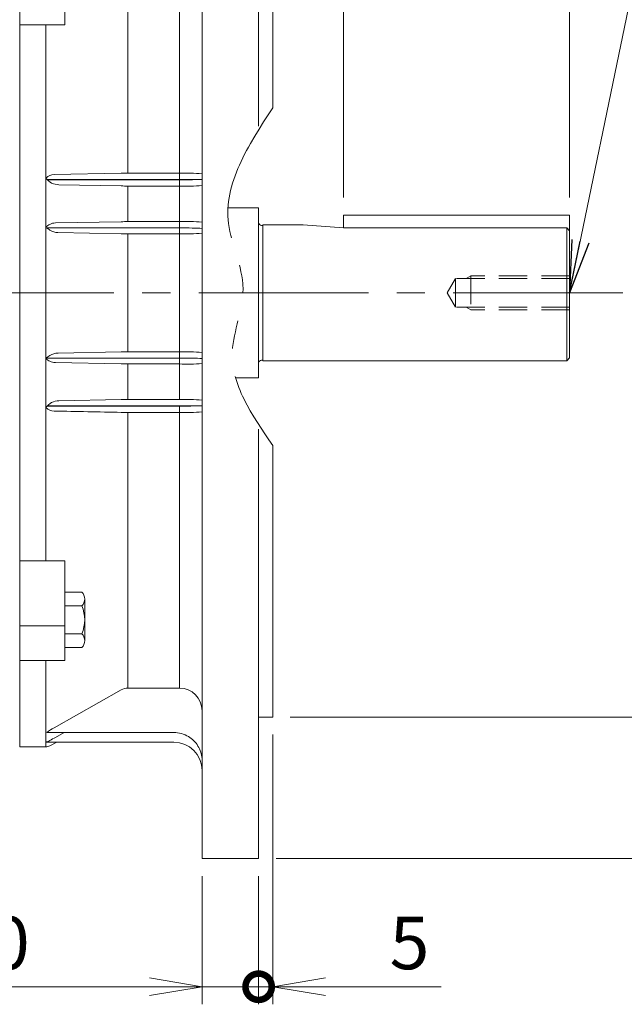
# Model space of a CAD drawing. Units: millimetres. Extents: x -71 to 2305, y 13 to 1693.
# Drawn here: x 719 to 932, y 650 to 998 of the extents above; entities that cross this region are included whole.
import ezdxf

# ---------------------------------------------------------------- set-up
doc = ezdxf.new("R2010")
doc.units = ezdxf.units.MM
doc.header["$LTSCALE"] = 80
for name, pattern in [('CENTER2', [1.125, 0.75, -0.125, 0.125, -0.125]), ('HIDDEN2', [0.1875, 0.125, -0.0625]), ('PHANTOM2', [1.25, 0.625, -0.125, 0.125, -0.125, 0.125, -0.125])]:
    doc.linetypes.add(name, pattern=pattern)
doc.layers.get('0').update_dxf_attribs({"linetype": 'CONTINUOUS', "lineweight": 30})
doc.layers.get('DEFPOINTS').update_dxf_attribs({"linetype": 'CONTINUOUS'})
for name, color, linetype, lineweight in [('CENTER LINE', 1, 'CENTER2', 9), ('CUTTING LINE', 6, 'PHANTOM2', 20), ('DIMENSION LINE', 2, 'CONTINUOUS', 13), ('HIDDEN OUTLINE', 2, 'HIDDEN2', 20), ('OUTLINE', 3, 'CONTINUOUS', 20)]:
    doc.layers.add(name, color=color, linetype=linetype, lineweight=lineweight)
doc.styles.get("Standard").update_dxf_attribs({"font": 'romans.shx', "width": 0.8, "bigfont": 'whgtxt.shx'})
doc.dimstyles.get("Standard").update_dxf_attribs({"dimtxt": 3, "dimasz": 3, "dimexe": 1, "dimexo": 1, "dimgap": 1, "dimtad": 1, "dimdec": 1, "dimdsep": 46, "dimtxsty": 'Standard', "dimblk": 'OPEN', "dimcen": 0, "dimclrd": 2, "dimclre": 2, "dimclrt": 256, "dimadec": 1, "dimazin": 2, "dimtfac": 1, "dimtdec": 1, "dimtmove": 0, "dimatfit": 3, "dimldrblk": 'OPEN', "dimfxl": 0, "dimtolj": 1, "dimtzin": 0, "dimlwd": 9, "dimlwe": 9, "dimarcsym": 0})
doc.dimstyles.new('STANDARD$0', dxfattribs={"dimscale": 6, "dimtxt": 3, "dimasz": 3, "dimexe": 1, "dimexo": 1, "dimgap": 1, "dimtad": 1, "dimdsep": 46, "dimtxsty": 'Standard', "dimblk": 'OPEN', "dimcen": 0, "dimclrd": 2, "dimclre": 2, "dimclrt": 7, "dimadec": 1, "dimazin": 2, "dimtfac": 1, "dimtmove": 0, "dimatfit": 3, "dimldrblk": 'OPEN', "dimfxl": 0, "dimtolj": 1, "dimtzin": 0, "dimlwd": -1, "dimlwe": -1, "dimarcsym": 0})

# ---------------------------------------------------------------- blocks, each defined once
blk = doc.blocks.new('_Open')
at = {"color": 0, "linetype": 'ByBlock', "lineweight": -2}
for p, q in [((-1, 0.167), (0, 0)), ((-1, -0.167), (0, 0)), ((0, 0), (-1, 0))]:
    blk.add_line(p, q, dxfattribs=at)
blk = doc.blocks.new('*D19')
at = {"layer": 'DEFPOINTS', "color": 0, "transparency": 16777216}
for p in [(913.01, 1175.82), (833.01, 929.38), (913.01, 929.38)]:
    blk.add_point(p, dxfattribs=at)
at = {"layer": 'DIMENSION LINE', "color": 2, "lineweight": 9, "transparency": 16777216}
for p, q in [((833.01, 935.58), (833.01, 1182.02)), ((913.01, 935.58), (913.01, 1182.02)), ((851.61, 1175.82), (894.41, 1175.82))]:
    blk.add_line(p, q, dxfattribs=at)
at = {"layer": 'DIMENSION LINE', "color": 2, "lineweight": 9, "transparency": 16777216, "xscale": 18.6, "yscale": 18.6, "zscale": 18.6, "rotation": 180}
blk.add_blockref('_Open', (833.01, 1175.82), dxfattribs=at)
at = {"layer": 'DIMENSION LINE', "color": 2, "lineweight": 9, "transparency": 16777216, "xscale": 18.6, "yscale": 18.6, "zscale": 18.6}
blk.add_blockref('_Open', (913.01, 1175.82), dxfattribs=at)
at = {"layer": 'DIMENSION LINE', "color": 7, "transparency": 16777216, "insert": (873.01, 1191.32), "char_height": 18.6, "attachment_point": 5}
blk.add_mtext('\\A1;80', dxfattribs=at)
blk = doc.blocks.new('*D20')
at = {"layer": 'DEFPOINTS', "color": 0, "transparency": 16777216}
for p in [(803.01, 1220.82), (803.01, 1101.88), (913.01, 929.38)]:
    blk.add_point(p, dxfattribs=at)
at = {"layer": 'DIMENSION LINE', "color": 2, "lineweight": 9, "transparency": 16777216}
for p, q in [((803.01, 1108.08), (803.01, 1227.02)), ((913.01, 935.58), (913.01, 1227.02)), ((894.41, 1220.82), (821.61, 1220.82))]:
    blk.add_line(p, q, dxfattribs=at)
at = {"layer": 'DIMENSION LINE', "color": 2, "lineweight": 9, "transparency": 16777216, "xscale": 18.6, "yscale": 18.6, "zscale": 18.6, "rotation": 180}
blk.add_blockref('_Open', (803.01, 1220.82), dxfattribs=at)
at = {"layer": 'DIMENSION LINE', "color": 2, "lineweight": 9, "transparency": 16777216, "xscale": 18.6, "yscale": 18.6, "zscale": 18.6}
blk.add_blockref('_Open', (913.01, 1220.82), dxfattribs=at)
at = {"layer": 'DIMENSION LINE', "color": 7, "transparency": 16777216, "insert": (858.01, 1236.32), "char_height": 18.6, "attachment_point": 5}
blk.add_mtext('\\A1;110', dxfattribs=at)
blk = doc.blocks.new('*D21')
at = {"layer": 'DEFPOINTS', "color": 0, "transparency": 16777216}
for p in [(561.51, 1265.82), (561.51, 1152.01), (913.01, 929.38)]:
    blk.add_point(p, dxfattribs=at)
at = {"layer": 'DIMENSION LINE', "color": 2, "lineweight": 9, "transparency": 16777216}
for p, q in [((561.51, 1158.21), (561.51, 1272.02)), ((913.01, 935.58), (913.01, 1272.02)), ((894.41, 1265.82), (580.11, 1265.82))]:
    blk.add_line(p, q, dxfattribs=at)
at = {"layer": 'DIMENSION LINE', "color": 2, "lineweight": 9, "transparency": 16777216, "xscale": 18.6, "yscale": 18.6, "zscale": 18.6, "rotation": 180}
blk.add_blockref('_Open', (561.51, 1265.82), dxfattribs=at)
at = {"layer": 'DIMENSION LINE', "color": 2, "lineweight": 9, "transparency": 16777216, "xscale": 18.6, "yscale": 18.6, "zscale": 18.6}
blk.add_blockref('_Open', (913.01, 1265.82), dxfattribs=at)
at = {"layer": 'DIMENSION LINE', "color": 7, "transparency": 16777216, "insert": (737.26, 1281.32), "char_height": 18.6, "attachment_point": 5}
blk.add_mtext('\\A1;351.5', dxfattribs=at)
blk = doc.blocks.new('*D22')
at = {"layer": 'DEFPOINTS', "color": 0, "transparency": 16777216}
for p in [(235.51, 1310.82), (235.51, 1029.11), (913.01, 929.38)]:
    blk.add_point(p, dxfattribs=at)
at = {"layer": 'DIMENSION LINE', "color": 2, "lineweight": 9, "transparency": 16777216}
for p, q in [((235.51, 1035.31), (235.51, 1317.02)), ((913.01, 935.58), (913.01, 1317.02)), ((894.41, 1310.82), (254.11, 1310.82))]:
    blk.add_line(p, q, dxfattribs=at)
at = {"layer": 'DIMENSION LINE', "color": 2, "lineweight": 9, "transparency": 16777216, "xscale": 18.6, "yscale": 18.6, "zscale": 18.6, "rotation": 180}
blk.add_blockref('_Open', (235.51, 1310.82), dxfattribs=at)
at = {"layer": 'DIMENSION LINE', "color": 2, "lineweight": 9, "transparency": 16777216, "xscale": 18.6, "yscale": 18.6, "zscale": 18.6}
blk.add_blockref('_Open', (913.01, 1310.82), dxfattribs=at)
at = {"layer": 'DIMENSION LINE', "color": 7, "transparency": 16777216, "insert": (574.26, 1331.19), "char_height": 18.6, "attachment_point": 5}
blk.add_mtext('\\A1;(680)', dxfattribs=at)
blk = doc.blocks.new('_DotSmall')
at = {"color": 0, "linetype": 'ByBlock', "const_width": 0.5}
blk.add_lwpolyline([(-0.0625, 0, 1), (0.0625, 0, 1)], format="xyb", close=True, dxfattribs=at)
blk = doc.blocks.new('*D24')
at = {"layer": 'DEFPOINTS', "color": 0, "transparency": 16777216}
for p in [(783.01, 701.88), (803.01, 701.88), (803.01, 656.56)]:
    blk.add_point(p, dxfattribs=at)
at = {"layer": 'DIMENSION LINE', "color": 2, "transparency": 16777216}
for p, q in [((783.01, 695.68), (783.01, 650.36)), ((803.01, 695.68), (803.01, 650.36)), ((764.41, 656.56), (689.74, 656.56)), ((803.01, 656.56), (783.01, 656.56)), ((803.01, 656.56), (840.21, 656.56))]:
    blk.add_line(p, q, dxfattribs=at)
at = {"layer": 'DIMENSION LINE', "color": 2, "transparency": 16777216, "xscale": 18.6, "yscale": 18.6, "zscale": 18.6, "rotation": 180}
blk.add_blockref('_DotSmall', (803.01, 656.56), dxfattribs=at)
at = {"layer": 'DIMENSION LINE', "color": 2, "transparency": 16777216, "xscale": 18.6, "yscale": 18.6, "zscale": 18.6}
blk.add_blockref('_Open', (783.01, 656.56), dxfattribs=at)
at = {"layer": 'DIMENSION LINE', "color": 7, "transparency": 16777216, "insert": (707.99, 672.06), "char_height": 18.6, "attachment_point": 5, "bg_fill": 3, "box_fill_scale": 1.1, "bg_fill_color": 256, "bg_fill_true_color": 13158600, "bg_fill_transparency": 0}
blk.add_mtext('\\A1;20', dxfattribs=at)
blk = doc.blocks.new('*D25')
at = {"layer": 'DEFPOINTS', "color": 0, "transparency": 16777216}
for p in [(808.01, 751.88), (803.01, 701.88), (808.01, 656.56)]:
    blk.add_point(p, dxfattribs=at)
at = {"layer": 'DIMENSION LINE', "color": 2, "transparency": 16777216}
for p, q in [((808.01, 745.68), (808.01, 650.36)), ((803.01, 695.68), (803.01, 650.36)), ((803.01, 656.56), (784.41, 656.56)), ((803.01, 656.56), (808.01, 656.56)), ((826.61, 656.56), (867.53, 656.56))]:
    blk.add_line(p, q, dxfattribs=at)
at = {"layer": 'DIMENSION LINE', "color": 2, "transparency": 16777216, "xscale": 18.6, "yscale": 18.6, "zscale": 18.6}
blk.add_blockref('_DotSmall', (803.01, 656.56), dxfattribs=at)
at = {"layer": 'DIMENSION LINE', "color": 2, "transparency": 16777216, "xscale": 18.6, "yscale": 18.6, "zscale": 18.6, "rotation": 180}
blk.add_blockref('_Open', (808.01, 656.56), dxfattribs=at)
at = {"layer": 'DIMENSION LINE', "color": 7, "transparency": 16777216, "insert": (856.37, 672.06), "char_height": 18.6, "attachment_point": 5, "bg_fill": 3, "box_fill_scale": 1.1, "bg_fill_color": 256, "bg_fill_true_color": 13158600, "bg_fill_transparency": 0}
blk.add_mtext('\\A1;5', dxfattribs=at)
blk = doc.blocks.new('*D26')
at = {"layer": 'DEFPOINTS', "color": 0, "transparency": 16777216}
for p in [(808.01, 1051.88), (808.01, 751.88), (987.35, 751.88)]:
    blk.add_point(p, dxfattribs=at)
at = {"layer": 'DIMENSION LINE', "color": 2, "transparency": 16777216}
for p, q in [((814.21, 1051.88), (993.55, 1051.88)), ((987.35, 1033.28), (987.35, 770.48)), ((814.21, 751.88), (993.55, 751.88))]:
    blk.add_line(p, q, dxfattribs=at)
at = {"layer": 'DIMENSION LINE', "color": 2, "transparency": 16777216, "xscale": 18.6, "yscale": 18.6, "zscale": 18.6}
for p, rotation in [((987.35, 1051.88), 90), ((987.35, 751.88), 270)]:
    blk.add_blockref('_Open', p, dxfattribs=dict(at, rotation=rotation))
at = {"layer": 'DIMENSION LINE', "color": 7, "transparency": 16777216, "insert": (971.85, 901.88), "char_height": 18.6, "attachment_point": 5, "rotation": 90, "bg_fill": 3, "box_fill_scale": 1.1, "bg_fill_color": 256, "bg_fill_true_color": 13158600, "bg_fill_transparency": 0}
blk.add_mtext('\\A1;%%C300 %%P0.016', dxfattribs=at)
blk = doc.blocks.new('*D27')
at = {"layer": 'DEFPOINTS', "color": 0, "transparency": 16777216}
for p in [(803.01, 1101.88), (803.01, 701.88), (1032.35, 701.88)]:
    blk.add_point(p, dxfattribs=at)
at = {"layer": 'DIMENSION LINE', "color": 2, "transparency": 16777216}
for p, q in [((809.21, 1101.88), (1038.55, 1101.88)), ((1032.35, 1083.28), (1032.35, 720.48)), ((809.21, 701.88), (1038.55, 701.88))]:
    blk.add_line(p, q, dxfattribs=at)
at = {"layer": 'DIMENSION LINE', "color": 2, "transparency": 16777216, "xscale": 18.6, "yscale": 18.6, "zscale": 18.6}
for p, rotation in [((1032.35, 1101.88), 90), ((1032.35, 701.88), 270)]:
    blk.add_blockref('_Open', p, dxfattribs=dict(at, rotation=rotation))
at = {"layer": 'DIMENSION LINE', "color": 7, "transparency": 16777216, "insert": (1016.85, 901.88), "char_height": 18.6, "attachment_point": 5, "rotation": 90, "bg_fill": 3, "box_fill_scale": 1.1, "bg_fill_color": 256, "bg_fill_true_color": 13158600, "bg_fill_transparency": 0}
blk.add_mtext('\\A1;%%C400', dxfattribs=at)
blk = doc.blocks.new('*D29')
at = {"layer": 'DEFPOINTS', "color": 0, "transparency": 16777216}
for p in [(913.01, 1355.82), (190.51, 1067.75), (913.01, 929.38)]:
    blk.add_point(p, dxfattribs=at)
at = {"layer": 'DIMENSION LINE', "color": 2, "lineweight": 9, "transparency": 16777216}
for p, q in [((190.51, 1073.95), (190.51, 1362.02)), ((913.01, 935.58), (913.01, 1362.02)), ((209.11, 1355.82), (894.41, 1355.82))]:
    blk.add_line(p, q, dxfattribs=at)
at = {"layer": 'DIMENSION LINE', "color": 2, "lineweight": 9, "transparency": 16777216, "xscale": 18.6, "yscale": 18.6, "zscale": 18.6, "rotation": 180}
blk.add_blockref('_Open', (190.51, 1355.82), dxfattribs=at)
at = {"layer": 'DIMENSION LINE', "color": 2, "lineweight": 9, "transparency": 16777216, "xscale": 18.6, "yscale": 18.6, "zscale": 18.6}
blk.add_blockref('_Open', (913.01, 1355.82), dxfattribs=at)
at = {"layer": 'DIMENSION LINE', "color": 7, "transparency": 16777216, "insert": (551.76, 1376.19), "char_height": 18.6, "attachment_point": 5}
blk.add_mtext('\\A1;(APPROX. 725)', dxfattribs=at)

msp = doc.modelspace()

# ---------------------------------------------------------------- linework, layer by layer
at = {"layer": 'CENTER LINE'}
msp.add_line((931.842, 901.882), (171.355, 901.882), dxfattribs=at)
at = {"layer": 'CUTTING LINE'}
msp.add_spline([(808.009, 967.317), (792.383, 926.387), (797.492, 903.581), (793.721, 881.192), (808.009, 847.913)], degree=3, dxfattribs=at)
at = {"layer": 'OUTLINE', "linetype": 'Continuous'}
for p, q in [((783.009, 701.882), (783.009, 1101.882)), ((803.009, 960.817), (803.009, 1101.882)), ((808.009, 967.317), (808.009, 1051.882)), ((775.009, 1041.62), (775.009, 944.18)), ((718.509, 996.657), (718.509, 1018.265)), ((734.509, 996.657), (734.509, 1018.265)), ((756.778, 944.18), (756.778, 1005.119)), ((734.509, 996.657), (718.509, 996.657)), ((718.509, 996.657), (718.509, 995.49)), ((727.755, 996.657), (727.755, 995.49)), ((718.509, 808.274), (718.509, 995.49)), ((727.755, 995.49), (727.755, 925.258)), ((754.413, 944.158), (730.689, 943.691)), ((775.009, 944.18), (756.778, 944.18)), ((775.009, 944.18), (775.009, 941.942)), ((728.199, 941.942), (775.009, 941.942)), ((775.009, 941.822), (728.311, 941.822)), ((754.413, 939.65), (732.386, 940.073)), ((775.009, 941.942), (775.009, 941.822)), ((775.009, 941.822), (775.009, 939.629)), ((783.009, 941.882), (780.217, 941.882)), ((756.778, 939.629), (775.009, 939.629)), ((756.778, 927.038), (756.778, 939.629)), ((775.009, 939.629), (775.009, 927.038)), ((754.413, 927.016), (731.15, 926.572)), ((756.778, 927.038), (775.009, 927.038)), ((775.009, 927.038), (775.009, 924.823)), ((727.755, 925.258), (727.755, 924.891)), ((727.755, 924.891), (727.755, 878.876)), ((727.98, 924.823), (775.009, 924.823)), ((754.413, 922.771), (732.055, 923.192)), ((756.778, 881.014), (756.778, 922.75)), ((775.009, 922.75), (756.778, 922.75)), ((775.009, 924.823), (775.009, 922.75)), ((775.009, 922.75), (775.009, 881.014)), ((754.413, 880.993), (732.062, 880.572)), ((775.009, 881.014), (756.778, 881.014)), ((775.009, 881.014), (775.009, 878.823)), ((727.755, 878.876), (727.755, 878.823)), ((727.755, 878.823), (775.009, 878.823)), ((727.755, 878.823), (727.755, 878.473)), ((727.755, 878.473), (727.755, 808.274)), ((754.413, 876.747), (731.143, 877.192)), ((775.009, 878.823), (775.009, 876.726)), ((756.778, 864.135), (756.778, 876.726)), ((756.778, 876.726), (775.009, 876.726)), ((775.009, 876.726), (775.009, 864.135)), ((754.413, 864.113), (732.386, 863.691)), ((775.009, 864.135), (756.778, 864.135)), ((775.009, 861.822), (728.199, 861.822)), ((728.31, 861.942), (775.009, 861.942)), ((775.009, 861.942), (775.009, 861.822)), ((775.009, 859.584), (775.009, 861.822)), ((780.217, 861.882), (783.009, 861.882)), ((756.778, 798.644), (756.778, 859.584)), ((756.778, 859.584), (775.009, 859.584)), ((775.009, 859.584), (775.009, 828.882)), ((803.009, 701.882), (803.009, 853.694)), ((808.009, 751.882), (808.009, 847.913)), ((775.009, 828.882), (775.009, 762.143)), ((718.509, 808.274), (718.509, 807.107)), ((727.755, 807.107), (727.755, 808.274)), ((718.509, 807.107), (734.509, 807.107)), ((718.509, 807.107), (718.509, 785.499)), ((734.509, 785.499), (734.509, 807.107)), ((756.778, 762.143), (756.778, 798.644)), ((718.509, 784.153), (718.509, 785.499)), ((718.509, 784.153), (734.509, 784.153)), ((718.509, 772.402), (718.509, 784.153)), ((734.509, 771.882), (734.509, 785.499)), ((718.509, 771.882), (718.509, 772.402)), ((718.509, 771.882), (718.509, 771.506)), ((718.509, 771.882), (734.509, 771.882)), ((718.509, 741.382), (718.509, 771.506)), ((727.755, 771.882), (727.755, 771.506)), ((727.755, 771.506), (727.755, 743.093)), ((754.413, 761.516), (730.689, 748.135)), ((775.009, 762.143), (756.778, 762.143)), ((808.009, 751.882), (803.009, 751.882)), ((728.1, 746.446), (773.009, 746.446)), ((734.291, 746.446), (731.15, 744.727)), ((727.755, 743.093), (727.755, 743.04)), ((727.755, 743.04), (727.755, 741.382)), ((727.98, 743.038), (773.009, 743.038)), ((731.595, 743.038), (729.174, 741.739)), ((727.755, 741.382), (718.509, 741.382)), ((803.009, 701.882), (783.009, 701.882))]:
    msp.add_line(p, q, dxfattribs=at)
at = {"layer": 'OUTLINE'}
for p, q in [((718.509, 997.401), (718.509, 901.882)), ((792.18, 931.882), (803.009, 931.882)), ((803.009, 931.882), (803.009, 871.882)), ((913.009, 929.382), (833.009, 929.382)), ((833.009, 924.838), (833.009, 929.382)), ((913.009, 878.882), (913.009, 929.382)), ((804.509, 925.882), (818.759, 925.882)), ((804.509, 877.882), (804.509, 925.882)), ((818.759, 925.882), (833.009, 924.838)), ((804.009, 925.732), (804.509, 925.732)), ((833.009, 924.838), (912.009, 924.838)), ((913.009, 923.838), (912.009, 924.838)), ((912.009, 877.882), (912.009, 924.838)), ((718.509, 806.363), (718.509, 901.882)), ((804.009, 878.032), (804.509, 878.032)), ((804.509, 877.882), (912.009, 877.882)), ((912.009, 877.882), (913.009, 878.882)), ((794.856, 871.882), (803.009, 871.882)), ((740.472, 796.086), (734.509, 796.086)), ((741.509, 786.271), (741.509, 793.632)), ((740.472, 791.179), (734.509, 791.179)), ((741.509, 778.91), (741.509, 786.271)), ((734.509, 781.364), (740.472, 781.364)), ((734.509, 776.456), (740.472, 776.456))]:
    msp.add_line(p, q, dxfattribs=at)
at = {"layer": 'OUTLINE', "linetype": 'Continuous'}
for centre, radius, start, end in [((730.677, 939.807), 3.883, 89.82299, 137.58158), ((756.724, 822.462), 121.718, 89.97446, 91.08772), ((777.14, 865.899), 78.31, 85.70177, 91.55919), ((732.391, 945.708), 5.635, 215.60978, 269.94201), ((777.504, 1009.867), 70.282, 267.96552, 274.49234), ((756.733, 1065.972), 126.343, 268.94786, 270.02036), ((731.106, 922.479), 4.093, 89.37877, 118.16942), ((756.712, 802.474), 124.563, 89.96988, 91.05771), ((777.505, 856.54), 70.542, 85.52445, 92.02721), ((727.732, 924.41), 0.482, 59.03191, 87.26155), ((725.374, 919.506), 5.921, 50.07722, 63.89063), ((732.011, 928.324), 5.133, 236.44816, 270.49289), ((756.733, 1051.632), 128.882, 268.96859, 270.01997), ((777.506, 994.263), 71.557, 268.0006, 274.41096), ((756.712, 754.467), 126.547, 89.97033, 91.04111), ((777.122, 798.56), 82.481, 85.90684, 91.4677), ((732.016, 875.447), 5.125, 89.48897, 123.68962), ((731.071, 881.175), 3.983, 241.55891, 271.0377), ((756.733, 1003.584), 126.858, 268.95213, 270.02028), ((777.901, 936.084), 59.429, 267.21058, 274.93064), ((732.391, 858.055), 5.636, 90.05913, 144.38581), ((756.712, 740.084), 124.051, 89.96973, 91.06205), ((777.129, 783.412), 80.751, 85.82435, 91.50455), ((730.677, 863.955), 3.882, 222.40732, 270.18024), ((777.502, 928.022), 68.483, 267.91428, 274.61283), ((756.733, 982.313), 122.729, 268.91686, 270.02095), ((756.784, 757.351), 4.793, 90.07719, 119.65502), ((775.009, 754.143), 8, 0, 90), ((741.271, 729.084), 21.793, 119.0502, 127.18431), ((773.009, 736.446), 10, 58.6124, 90), ((727.562, 745.976), 2.889, 273.83622, 303.92357), ((727.838, 738.033), 5.008, 88.3756, 90.94858), ((727.755, 744.382), 3, 270, 298.22729), ((748.932, 711.859), 37.37, 118.41302, 121.91872)]:
    msp.add_arc(centre, radius, start, end, dxfattribs=at)
at = {"layer": 'OUTLINE'}
for centre, radius, start, end in [((804.009, 926.732), 1, 180, 270), ((804.009, 877.032), 1, 90, 180), ((738.088, 793.632), 3.421, 314.17723, 45.82276), ((729.38, 786.271), 12.13, 336.13488, 23.86513), ((738.088, 778.91), 3.421, 314.17664, 45.82338)]:
    msp.add_arc(centre, radius, start, end, dxfattribs=at)
at = {"layer": 'OUTLINE', "linetype": 'Continuous', "extrusion": (0, 0, -1)}
for centre, major_axis, start_param, end_param in [((775.009, 941.532), (10, 0), 4.712389, 5.260206), ((775.009, 942.232), (10, 0), 1.0229793, 1.5707963), ((775.009, 924.413), (-10, 0), 1.5707963, 2.4980915), ((775.009, 878.413), (-10, 0), 1.5707963, 2.4980915), ((775.009, 861.532), (10, 0), 4.712389, 5.260206), ((775.009, 862.232), (10, 0), 1.0229793, 1.5707963)]:
    msp.add_ellipse(centre, major_axis=major_axis, ratio=0.0410319, start_param=start_param, end_param=end_param, dxfattribs=at)
at = {"layer": 'OUTLINE', "linetype": 'Continuous'}
for points, knots in [([(729.174, 926.087), (728.955, 925.954), (728.732, 925.806), (728.388, 925.576), (728.272, 925.497), (728.09, 925.384), (728.028, 925.347), (727.898, 925.284), (727.829, 925.258), (727.755, 925.258)], [0, 0, 0, 0, 0.5, 0.5, 0.75, 0.75, 0.875, 0.875, 1, 1, 1, 1]), ([(729.174, 879.711), (728.959, 879.552), (728.74, 879.388), (728.398, 879.151), (728.282, 879.074), (728.034, 878.938), (727.899, 878.876), (727.755, 878.876)], [0, 0, 0, 0, 0.5, 0.5, 0.75, 0.75, 1, 1, 1, 1]), ([(727.755, 878.473), (727.828, 878.473), (727.898, 878.451), (728.03, 878.394), (728.092, 878.359), (728.274, 878.252), (728.39, 878.175), (728.736, 877.948), (728.957, 877.803), (729.174, 877.672)], [0, 0, 0, 0, 0.125, 0.125, 0.25, 0.25, 0.5, 0.5, 1, 1, 1, 1])]:
    msp.add_open_spline(points, degree=3, knots=knots, dxfattribs=at)
msp.add_open_spline([(754.413, 859.606), (746.514, 859.762), (738.605, 859.918), (730.689, 860.073)], degree=3, dxfattribs=at)

# ---------------------------------------------------------------- dimensions: what is measured, and where the dimension line sits
at = {"layer": 'DIMENSION LINE'}
dim = msp.add_linear_dim(base=(235.509, 1310.823), p1=(913.009, 929.382), p2=(235.509, 1029.107), text='(680)', dimstyle='Standard', override={"dimscale": 6.2, "dimclrt": 7, "dimtmove": 0}, dxfattribs=at)
dim.commit()
dim.dimension.update_dxf_attribs({"geometry": '*D22', "text_midpoint": (574.259, 1310.823), "dimtype": 160})
for base, p2, picture, middle in [((561.509, 1265.823), (561.509, 1152.005), '*D21', (737.259, 1265.823)), ((803.009, 1220.823), (803.009, 1101.882), '*D20', (858.009, 1220.823))]:
    dim = msp.add_linear_dim(base=base, p1=(913.009, 929.382), p2=p2, dimstyle='Standard', override={"dimscale": 6.2, "dimclrt": 7, "dimtmove": 0}, dxfattribs=at)
    dim.commit()
    dim.dimension.update_dxf_attribs({"geometry": picture, "text_midpoint": middle, "dimtype": 160})
dim = msp.add_linear_dim(base=(913.009, 1175.823), p1=(833.009, 929.382), p2=(913.009, 929.382), dimstyle='Standard', override={"dimscale": 6.2, "dimclrt": 7, "dimtmove": 0}, dxfattribs=at)
dim.commit()
dim.dimension.update_dxf_attribs({"geometry": '*D19', "text_midpoint": (873.009, 1191.323)})

# ---------------------------------------------------------------- next in the draw order: dimensions: what is measured, and where the dimension line sits
dim = msp.add_linear_dim(base=(803.009, 656.557), p1=(783.009, 701.882), p2=(803.009, 701.882), dimstyle='STANDARD$0', override={"dimscale": 6.2, "dimblk1": 'Open', "dimblk2": 'DotSmall', "dimsah": 1}, dxfattribs=at)
dim.commit()
dim.dimension.update_dxf_attribs({"geometry": '*D24', "text_midpoint": (707.99, 656.557), "dimtype": 160})

# ---------------------------------------------------------------- next in the draw order: dimensions: what is measured, and where the dimension line sits
dim = msp.add_linear_dim(base=(808.009, 656.557), p1=(803.009, 701.882), p2=(808.009, 751.882), dimstyle='STANDARD$0', override={"dimscale": 6.2, "dimblk1": 'DotSmall', "dimblk2": 'Open', "dimsah": 1}, dxfattribs=at)
dim.commit()
dim.dimension.update_dxf_attribs({"geometry": '*D25', "text_midpoint": (856.369, 672.057)})

# ---------------------------------------------------------------- next in the draw order: linework, layer by layer
at = {"layer": 'OUTLINE', "linetype": 'Continuous'}
msp.add_arc((773.009, 733.038), 10, 0, 90, dxfattribs=at)
msp.add_open_spline([(778.217, 744.983), (779.558, 744.165), (780.721, 743.005), (781.956, 740.999), (782.294, 740.27), (782.785, 738.775), (782.942, 738.005), (783.009, 737.212)], degree=3, knots=[0, 0, 0, 0, 0.5, 0.5, 0.75, 0.75, 1, 1, 1, 1], dxfattribs=at)

# ---------------------------------------------------------------- next in the draw order: dimensions: what is measured, and where the dimension line sits
at = {"layer": 'DIMENSION LINE'}
dim = msp.add_linear_dim(base=(987.347, 751.882), p1=(808.009, 1051.882), p2=(808.009, 751.882), angle=90, text='%%C<> %%P0.016', dimstyle='STANDARD$0', override={"dimscale": 6.2, "dimtmove": 0}, dxfattribs=at)
dim.commit()
dim.dimension.update_dxf_attribs({"geometry": '*D26', "text_midpoint": (987.347, 901.882), "dimtype": 160})

# ---------------------------------------------------------------- next in the draw order: dimensions: what is measured, and where the dimension line sits
dim = msp.add_linear_dim(base=(1032.347, 701.882), p1=(803.009, 1101.882), p2=(803.009, 701.882), angle=90, text='%%C<>', dimstyle='STANDARD$0', override={"dimscale": 6.2, "dimtmove": 0}, dxfattribs=at)
dim.commit()
dim.dimension.update_dxf_attribs({"geometry": '*D27', "text_midpoint": (1032.347, 901.882), "dimtype": 160})

# ---------------------------------------------------------------- next in the draw order: linework, layer by layer
at = {"layer": 'HIDDEN OUTLINE'}
for p, q in [((869.687, 901.882), (872.605, 906.935)), ((872.605, 906.935), (872.605, 896.829)), ((913.009, 906.935), (872.605, 906.935)), ((876.364, 906.935), (878.005, 907.882)), ((913.009, 907.882), (878.005, 907.882)), ((878.005, 907.882), (878.005, 895.882)), ((869.687, 901.882), (872.605, 896.829)), ((913.009, 896.829), (872.605, 896.829)), ((876.364, 896.829), (878.005, 895.882)), ((913.009, 895.882), (878.005, 895.882))]:
    msp.add_line(p, q, dxfattribs=at)

# ---------------------------------------------------------------- next in the draw order: dimensions: what is measured, and where the dimension line sits
at = {"layer": 'DIMENSION LINE'}
dim = msp.add_linear_dim(base=(913.009, 1355.823), p1=(190.509, 1067.753), p2=(913.009, 929.382), text='(APPROX. 725)', dimstyle='STANDARD$0', override={"dimscale": 6.2, "dimdec": 1, "dimtdec": 1, "dimtfill": 0, "dimlwd": 9, "dimlwe": 9}, dxfattribs=at)
dim.commit()
dim.dimension.update_dxf_attribs({"geometry": '*D29', "text_midpoint": (551.759, 1355.823), "dimtype": 160})

# ---------------------------------------------------------------- next in the draw order: leaders
at = {"layer": 'DIMENSION LINE', "color": 7}
msp.add_leader([(913.009, 901.882), (969.588, 1175.823), (1180.969, 1175.823)], dimstyle='Standard', override={"dimscale": 6.2, "dimtad": 0, "dimclrt": 7}, dxfattribs=at)

doc.saveas('drawing.dxf')
